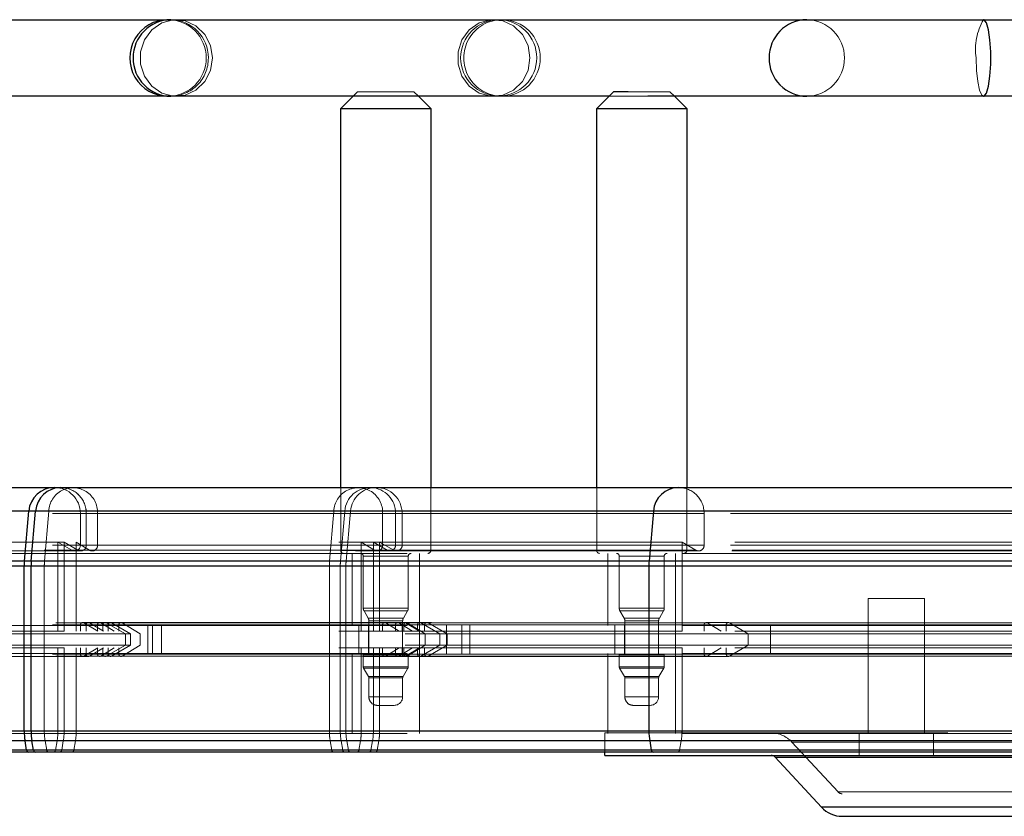
# Paper-space layout 'Sheet2' of a CAD drawing. Units: inches. Extents: x 0.1 to 16.8, y 0.1 to 10.9.
# Drawn here: x 4.9 to 5.2, y 4.1 to 4.3 of the extents above; entities that cross this region are included whole.
import ezdxf

# ---------------------------------------------------------------- set-up
doc = ezdxf.new("R2010")
doc.units = ezdxf.units.IN
doc.header["$MEASUREMENT"] = 0
doc.linetypes.add('HIDDEN', pattern=[0.07500000000000001, 0.05, -0.025])

psp = doc.layouts.new('Sheet2')

# ---------------------------------------------------------------- linework, layer by layer
at = {"color": 7, "linetype": 'Continuous', "lineweight": 25}
for p, q in [((4.800832461735993, 4.337598561771488), (4.93717218190096, 4.337598561771489)), ((4.937172181900962, 4.337598561771489), (4.93798430526262, 4.337598561771489)), ((4.93798430526262, 4.337598561771489), (5.123362518572481, 4.33759856177149)), ((5.123362518572478, 4.33759856177149), (5.174924810714638, 4.33759856177149)), ((5.174924810714638, 4.33759856177149), (5.357190036662687, 4.33759856177149)), ((4.93717218190096, 4.315288850485399), (4.800832461735993, 4.315288850485399)), ((4.93798430526262, 4.315288850485399), (4.937172181900962, 4.315288850485399)), ((5.065766371999679, 4.315288850485399), (4.93798430526262, 4.315288850485399)), ((4.987536943641261, 4.311679926600885), (4.991145867525775, 4.315288850485398)), ((5.010174738916852, 4.315288850485398), (5.013783662801367, 4.311679926600885)), ((5.062157448115165, 4.311679926600886), (5.067078707957685, 4.316601186443405)), ((5.067230223510232, 4.316601186443405), (5.067078707957685, 4.316601186443405)), ((5.071334203405454, 4.316601186443406), (5.067230223510232, 4.316601186443405)), ((5.123362518572481, 4.3152888504854), (5.077101133563942, 4.3152888504854)), ((5.084795243390757, 4.315288850485398), (5.08840416727527, 4.311679926600886)), ((5.174924810714638, 4.3152888504854), (5.123362518572478, 4.3152888504854)), ((5.357190036662687, 4.315288850485399), (5.174924810714638, 4.3152888504854)), ((4.987536943641261, 4.201279664133693), (4.987536943641261, 4.311679926600885)), ((4.987536943641261, 4.311679926600885), (5.013783662801367, 4.311679926600885)), ((5.013783662801367, 4.311679926600885), (5.013783662801367, 4.201279664133693)), ((5.062157448115165, 4.201279664133694), (5.062157448115165, 4.311679926600886)), ((5.062157448115165, 4.311679926600886), (5.08840416727527, 4.311679926600886)), ((5.08840416727527, 4.311679926600886), (5.08840416727527, 4.201279664133694)), ((4.774474584437173, 4.201279664133693), (4.904089592677665, 4.201279664133693)), ((4.904089592677665, 4.201279664133693), (4.90592596117455, 4.201279664133693)), ((4.90592596117455, 4.201279664133693), (5.086051301132562, 4.201279664133694)), ((5.086051301132562, 4.201279664133694), (5.202643648289837, 4.201279664133694)), ((4.896572375467655, 4.1943914036623), (4.7701290718893, 4.1943914036623)), ((4.895293747892696, 4.179776623604759), (4.896572375467655, 4.194391403662301)), ((4.898547607835456, 4.194391403662301), (4.896572375467655, 4.194391403662301)), ((4.89729260006149, 4.179776623604759), (4.898547607835456, 4.194391403662301)), ((5.078672947793469, 4.194391403662301), (4.898547607835456, 4.194391403662301)), ((5.078672947793469, 4.194391403662301), (5.077417940019502, 4.179776623604759)), ((5.204081861273354, 4.194391403662301), (5.078672947793469, 4.194391403662301)), ((4.895293747892696, 4.179776623604758), (4.7701290718893, 4.179776623604758)), ((4.89729260006149, 4.179776623604759), (4.895293747892696, 4.179776623604759)), ((5.077417940019502, 4.179776623604759), (4.89729260006149, 4.179776623604759)), ((5.20432649153054, 4.179776623604759), (5.077417940019502, 4.179776623604759)), ((4.89523132496113, 4.178346903415329), (4.7701290718893, 4.178346903415329)), ((4.89523132496113, 4.130266750001588), (4.89523132496113, 4.178346903415329)), ((4.897231330254765, 4.178346903415329), (4.89523132496113, 4.178346903415329)), ((4.897231330254766, 4.130266750001588), (4.897231330254765, 4.178346903415329)), ((5.077356670212778, 4.17834690341533), (4.897231330254766, 4.178346903415329)), ((5.077356670212778, 4.17834690341533), (5.077356670212778, 4.130266750001588)), ((5.204338434443473, 4.17834690341533), (5.077356670212778, 4.17834690341533)), ((4.89523132496113, 4.130266750001587), (4.7701290718893, 4.130266750001587)), ((4.897231330254766, 4.130266750001588), (4.89523132496113, 4.130266750001588)), ((5.077356670212778, 4.130266750001588), (4.897231330254766, 4.130266750001588)), ((5.204338434443473, 4.130266750001588), (5.077356670212778, 4.130266750001588)), ((4.895480541611192, 4.127418190656657), (4.7701290718893, 4.127418190656657)), ((4.895955925931054, 4.124722152206091), (4.895480541611192, 4.127418190656657)), ((4.897475943181434, 4.127418190656657), (4.895480541611192, 4.127418190656657)), ((4.897942545833163, 4.124722152206091), (4.897475943181434, 4.127418190656657)), ((5.077601283139446, 4.127418190656658), (4.897475943181434, 4.127418190656657)), ((5.077601283139446, 4.127418190656658), (5.078067885791175, 4.124722152206091)), ((5.204290753684515, 4.127418190656658), (5.077601283139446, 4.127418190656658)), ((4.895955925931055, 4.124722152206091), (4.7701290718893, 4.12472215220609)), ((4.896602125244054, 4.124179926600885), (4.7701290718893, 4.124179926600885)), ((4.897942545833163, 4.124722152206091), (4.895955925931054, 4.124722152206091)), ((4.898576808050895, 4.124179926600885), (4.896602125244055, 4.124179926600885)), ((5.078067885791175, 4.124722152206091), (4.897942545833163, 4.124722152206091)), ((5.078702148008906, 4.124179926600886), (4.898576808050895, 4.124179926600885)), ((5.064509809064036, 4.123178881440514), (5.064509809064036, 4.124179926600886)), ((5.064509809064036, 4.123178881440514), (5.36306623951023, 4.123178881440514)), ((5.204199801955719, 4.124722152206091), (5.078067885791175, 4.124722152206091)), ((5.204076169470992, 4.124179926600886), (5.078702148008907, 4.124179926600886)), ((5.127691859463648, 4.108091873308147), (5.114209356989363, 4.122652975980373)), ((5.114209356989363, 4.122652975980373), (5.116048851421331, 4.122652975980373)), ((5.116048851421331, 4.122652975980373), (5.313366691584903, 4.122652975980373)), ((5.299884189110618, 4.108091873308147), (5.127691859463648, 4.108091873308147)), ((5.133710237695425, 4.105462346007443), (5.135189496723056, 4.105462346007443)), ((5.135189496723056, 4.105462346007443), (5.293865810878843, 4.105462346007443))]:
    psp.add_line(p, q, dxfattribs=at)
at = {"color": 7, "linetype": 'HIDDEN', "lineweight": 18}
for p, q in [((4.991145867525775, 4.315288850485398), (4.992458203483781, 4.316601186443405)), ((5.008862402958846, 4.316601186443405), (4.992458203483781, 4.316601186443405)), ((5.008862402958846, 4.316601186443405), (5.010174738916852, 4.315288850485398)), ((5.077101133563942, 4.3152888504854), (5.065766371999679, 4.315288850485399)), ((5.083482907432749, 4.316601186443405), (5.071334203405454, 4.316601186443406)), ((5.083482907432749, 4.316601186443405), (5.084795243390757, 4.315288850485398)), ((4.987536943641261, 4.18290696072162), (4.987536943641261, 4.201279664133693)), ((5.013783662801367, 4.201279664133693), (5.013783662801367, 4.18290696072162)), ((5.062157448115165, 4.18290696072162), (5.062157448115165, 4.201279664133694)), ((5.08840416727527, 4.201279664133694), (5.08840416727527, 4.18290696072162)), ((4.758305673859275, 4.194391403662301), (5.8691170647467, 4.1943914036623)), ((4.896572375467655, 4.194391403662301), (4.902379693873057, 4.194391403662301)), ((4.988708437180714, 4.194391403662301), (4.896572375467655, 4.1943914036623)), ((4.902379693873057, 4.194391403662301), (4.901170510130263, 4.179776623604759)), ((4.902379693873057, 4.194391403662301), (4.985485710109365, 4.194391403662301)), ((4.98427652636657, 4.179776623604759), (4.985485710109365, 4.194391403662301)), ((4.985485710109365, 4.194391403662301), (4.990368915031873, 4.194391403662301)), ((4.987453429406747, 4.179776623604759), (4.988708437180714, 4.194391403662301)), ((4.99036957807407, 4.194391403662301), (4.98909095049911, 4.179776623604759)), ((4.761187593566263, 4.193733732375162), (5.85497575564372, 4.193733732375162)), ((5.003493327969993, 4.193733732375163), (4.775604136133148, 4.193733732375162)), ((4.911635524436195, 4.184435915458446), (4.911635524436195, 4.193733732375163)), ((4.916624744742245, 4.193733732375163), (4.911636201781204, 4.193733732375163)), ((4.913332498624736, 4.184435915458446), (4.913332498624735, 4.193733732375163)), ((5.093457838582747, 4.193733732375164), (4.913332498624736, 4.193733732375163)), ((4.916624744742245, 4.193733732375163), (4.916624744742245, 4.184435915458446)), ((4.916624744742245, 4.193733732375163), (4.999730760978553, 4.193733732375163)), ((4.999730760978553, 4.193733732375163), (4.999730760978553, 4.184435915458446)), ((4.999730760978553, 4.193733732375163), (5.005431952934028, 4.193733732375163)), ((5.003493327969993, 4.193733732375163), (5.003493327969993, 4.184435915458446)), ((5.005432727042609, 4.193733732375163), (5.005432727042609, 4.184435915458446)), ((5.093457838582747, 4.184435915458446), (5.093457838582747, 4.193733732375164)), ((5.201199941566367, 4.193733732375164), (5.093457838582747, 4.193733732375164)), ((4.905073844646169, 4.185383012356722), (4.76916366878516, 4.185383012356722)), ((4.906892031276747, 4.185383012356723), (4.905073844646169, 4.185383012356723)), ((4.909174894514936, 4.18301527011103), (4.905073844646169, 4.185383012356723)), ((4.905073844646169, 4.159448955472276), (4.905073844646169, 4.185383012356723)), ((4.906892031276747, 4.159448955472276), (4.906892031276747, 4.185383012356723)), ((4.906892031276747, 4.185383012356723), (4.91091732336924, 4.18301527011103)), ((5.08701737123476, 4.185383012356723), (4.906892031276747, 4.185383012356723)), ((4.914297754650612, 4.18301527011103), (4.910419437831222, 4.185383012356723)), ((4.910419437831222, 4.185383012356723), (4.910419437831222, 4.159448955472276)), ((4.993525454067529, 4.185383012356723), (4.993525454067529, 4.159448955472276)), ((4.997403770886919, 4.18301527011103), (4.993525454067529, 4.185383012356723)), ((5.001078152714498, 4.18301527011103), (4.997052860622005, 4.185383012356723)), ((4.997052860622005, 4.185383012356723), (4.997052860622005, 4.159448955472276)), ((4.998871047252583, 4.185383012356723), (5.00297209712135, 4.18301527011103)), ((4.998871047252583, 4.185383012356723), (4.998871047252583, 4.159448955472276)), ((5.08701737123476, 4.159448955472277), (5.08701737123476, 4.185383012356723)), ((5.08701737123476, 4.185383012356723), (5.091042663327252, 4.183015270111031)), ((5.202455338717209, 4.185383012356723), (5.08701737123476, 4.185383012356723)), ((4.760716819634697, 4.18301527011103), (5.857285799073364, 4.18301527011103)), ((4.761187593566254, 4.184435915458445), (5.854975755643717, 4.184435915458445)), ((5.001078152714498, 4.18301527011103), (4.773188960877652, 4.18301527011103)), ((4.909995104488689, 4.182795495510939), (4.773994019296151, 4.182795495510938)), ((5.003493327969993, 4.184435915458446), (4.775604136133148, 4.184435915458445)), ((4.914297754650612, 4.18301527011103), (4.909175590003114, 4.18301527011103)), ((4.911722381787738, 4.182795495510939), (4.909995104488689, 4.182795495510939)), ((5.091042663327252, 4.183015270111031), (4.91091732336924, 4.18301527011103)), ((4.916624744742245, 4.184435915458446), (4.911636201781204, 4.184435915458446)), ((5.091847721745751, 4.182795495510939), (4.911722381787738, 4.182795495510939)), ((5.093457838582747, 4.184435915458446), (4.913332498624736, 4.184435915458446)), ((4.914297754650612, 4.18301527011103), (4.997403770886919, 4.18301527011103)), ((4.916624744742245, 4.184435915458446), (4.999730760978553, 4.184435915458446)), ((4.987540481567428, 4.18290696072162), (5.01367900154904, 4.18290696072162)), ((4.997403770886919, 4.18301527011103), (5.002971341155938, 4.18301527011103)), ((4.999730760978553, 4.184435915458446), (5.005431952934028, 4.184435915458446)), ((5.088392087465816, 4.18290696072162), (5.062232067174333, 4.18290696072162)), ((5.201670715497933, 4.183015270111031), (5.091042663327252, 4.183015270111031)), ((5.201513790854079, 4.182795495510939), (5.09184772174575, 4.182795495510939)), ((5.201199941566367, 4.184435915458446), (5.093457838582747, 4.184435915458446)), ((4.666848800991512, 4.182086750747866), (4.905073844646169, 4.182086750747867)), ((4.758061043602082, 4.179776623604758), (5.870317442423567, 4.179776623604759)), ((4.895293747892696, 4.179776623604759), (4.901170510130263, 4.179776623604759)), ((4.987453429406747, 4.179776623604759), (4.895293747892696, 4.179776623604758)), ((4.901170510130263, 4.179776623604759), (4.98427652636657, 4.179776623604759)), ((4.905073844646169, 4.182086750747867), (4.906892031276747, 4.182086750747867)), ((4.905073844646169, 4.161089375419782), (4.905073844646169, 4.182086750747867)), ((4.906892031276747, 4.161089375419782), (4.906892031276747, 4.182086750747867)), ((4.906892031276747, 4.182086750747867), (5.087017371234759, 4.182086750747867)), ((4.910419437831222, 4.161089375419782), (4.910419437831222, 4.182086750747867)), ((4.984276526366571, 4.179776623604759), (4.989090296884727, 4.179776623604759)), ((4.990817783536275, 4.161089375419782), (4.990817783536275, 4.182086750747867)), ((4.993525454067529, 4.161089375419782), (4.993525454067529, 4.182086750747867)), ((4.994098623431288, 4.166122100472982), (4.994098623431288, 4.181266540774113)), ((5.007221323415851, 4.181266540774113), (4.994099283026777, 4.181266540774113)), ((4.997052860622005, 4.161089375419782), (4.997052860622005, 4.182086750747867)), ((4.998871047252583, 4.182086750747867), (4.998871047252583, 4.161089375419782)), ((5.00722198301134, 4.181266540774113), (5.00722198301134, 4.166122100472982)), ((5.010502822906354, 4.182086750747867), (5.010502822906354, 4.129593312427657)), ((5.065438288010178, 4.161089375419783), (5.065438288010178, 4.182086750747867)), ((5.068719127905191, 4.166122100472984), (5.068719127905191, 4.181266540774114)), ((5.06884034034723, 4.181266540774114), (5.081721275043205, 4.181266540774114)), ((5.081842487485243, 4.181266540774114), (5.081842487485243, 4.166122100472984)), ((5.085123327380257, 4.182086750747867), (5.085123327380257, 4.129593312427657)), ((5.087017371234759, 4.161089375419783), (5.087017371234759, 4.182086750747867)), ((5.087017371234759, 4.182086750747867), (5.202455338717209, 4.182086750747867)), ((4.758049100689157, 4.178346903415328), (5.870376045174704, 4.178346903415329)), ((4.89523132496113, 4.178346903415329), (4.901111477464688, 4.178346903415329)), ((4.987392159600023, 4.178346903415329), (4.89523132496113, 4.178346903415329)), ((4.901111477464688, 4.178346903415329), (4.901111477464688, 4.130266750001588)), ((4.901111477464688, 4.178346903415329), (4.984217493700997, 4.178346903415329)), ((4.984217493700997, 4.130266750001588), (4.984217493700997, 4.178346903415329)), ((4.984217493700996, 4.178346903415329), (4.989027874413429, 4.178346903415329)), ((4.987392159600023, 4.130266750001588), (4.987392159600023, 4.178346903415329)), ((4.989028527567545, 4.178346903415329), (4.989028527567545, 4.130266750001588)), ((5.141319241468943, 4.168963391167813), (5.157723440944009, 4.168963391167813)), ((5.141319241468943, 4.129593312427656), (5.141319241468943, 4.168963391167813)), ((5.157723440944009, 4.168963391167813), (5.157723440944009, 4.129593312427656)), ((5.007221323415851, 4.166122100472982), (4.994099283026777, 4.166122100472982)), ((4.995519268778703, 4.163221921351541), (4.994318398031379, 4.165301890499229)), ((4.994319035534607, 4.165301890499229), (5.00700157090802, 4.165301890499229)), ((5.007002208411248, 4.165301890499229), (5.005801337663924, 4.163221921351541)), ((5.06884034034723, 4.166122100472984), (5.081721275043205, 4.166122100472984)), ((5.070139773252606, 4.163221921351542), (5.068938902505282, 4.165301890499231)), ((5.081505560290108, 4.165301890499231), (5.069056055100326, 4.165301890499231)), ((5.081622712885152, 4.165301890499231), (5.080421842137828, 4.163221921351542)), ((5.005800820875049, 4.163221921351541), (4.99551978556758, 4.163221921351541)), ((4.995739043378794, 4.152887275682249), (4.995739043378794, 4.162401711377788)), ((5.005581068367217, 4.162401711377788), (4.99573953807541, 4.162401711377788)), ((5.005581563063833, 4.162401711377788), (5.005581563063833, 4.152887275682249)), ((5.080326872959305, 4.163221921351542), (5.07023474243113, 4.163221921351542)), ((5.070359547852697, 4.15288727568225), (5.070359547852697, 4.162401711377789)), ((5.080111158206208, 4.162401711377789), (5.070450457184227, 4.162401711377789)), ((5.080202067537737, 4.162401711377789), (5.080202067537737, 4.15288727568225)), ((4.666848800991512, 4.161089375419781), (4.905073844646169, 4.161089375419782)), ((4.761187593566263, 4.161253417414532), (5.85497575564372, 4.161253417414533)), ((4.762442990717106, 4.161253417414532), (5.848815639831326, 4.161253417414533)), ((4.762631300289723, 4.161821675553499), (5.094423908684946, 4.161821675553499)), ((4.905073844646169, 4.159448955472276), (4.76916366878516, 4.159448955472276)), ((5.003493327969993, 4.161253417414533), (4.775604136133148, 4.161253417414533)), ((4.776248182867946, 4.161909585393536), (4.912291692415199, 4.161909585393536)), ((5.004459398072192, 4.1618216755535), (4.776570206235347, 4.161821675553499)), ((5.009933795317981, 4.161253417414533), (4.782044603481135, 4.161253417414533)), ((5.01089986542018, 4.1618216755535), (4.783010673583334, 4.161821675553499)), ((4.905073844646169, 4.161089375419782), (4.906892031276747, 4.161089375419782)), ((4.906892031276747, 4.159448955472276), (4.905073844646169, 4.159448955472276)), ((4.906892031276747, 4.161089375419782), (5.087017371234759, 4.161089375419783)), ((5.08701737123476, 4.159448955472277), (4.906892031276747, 4.159448955472276)), ((4.911635524436195, 4.159448955472276), (4.911635524436195, 4.161253417414533)), ((4.916624744742245, 4.161253417414533), (4.911636201781204, 4.161253417414533)), ((4.912291692415199, 4.161909585393537), (4.913976545359534, 4.161909585393537)), ((4.916729448137519, 4.159448955472276), (4.912619776404701, 4.1618216755535)), ((4.917555540778899, 4.1618216755535), (4.912620446492441, 4.1618216755535)), ((4.913332498624735, 4.161253417414533), (4.913332498624735, 4.159448955472276)), ((5.093457838582747, 4.161253417414533), (4.913332498624736, 4.161253417414533)), ((4.913976545359534, 4.161909585393537), (5.094101885317547, 4.161909585393537)), ((4.918332323413714, 4.159448955472276), (4.914298568726934, 4.1618216755535)), ((5.094423908684946, 4.1618216755535), (4.914298568726934, 4.1618216755535)), ((4.916624744742245, 4.159448955472276), (4.916624744742245, 4.161253417414533)), ((4.916624744742245, 4.161253417414533), (4.999730760978553, 4.161253417414533)), ((4.917555540778899, 4.1618216755535), (4.921442011198327, 4.159448955472276)), ((4.917555540778899, 4.1618216755535), (5.000661557015207, 4.1618216755535)), ((4.918197204226222, 4.159448955472276), (4.918197204226222, 4.161253417414533)), ((4.922830051653268, 4.161253417414533), (4.918197833189444, 4.161253417414533)), ((4.924758884016248, 4.158601546099359), (4.919181456194726, 4.1618216755535)), ((4.923760847689922, 4.1618216755535), (4.919182077900681, 4.1618216755535)), ((4.919772965972723, 4.161253417414533), (4.919772965972722, 4.159448955472276)), ((5.099898305930735, 4.161253417414533), (4.919772965972723, 4.161253417414533)), ((4.926213433320711, 4.158601546099359), (4.920739036074922, 4.1618216755535)), ((5.094423908684946, 4.1618216755535), (4.920739036074921, 4.1618216755535)), ((4.922830051653268, 4.159448955472276), (4.922830051653268, 4.161253417414533)), ((4.922830051653268, 4.161253417414533), (5.005936067889575, 4.161253417414533)), ((4.923760847689922, 4.1618216755535), (4.92903535856429, 4.158601546099359)), ((4.923760847689922, 4.1618216755535), (5.00686686392623, 4.1618216755535)), ((4.931320563806275, 4.15288727568225), (4.931320563806275, 4.161089375419782)), ((4.932653900668698, 4.161089375419782), (4.932653900668698, 4.15288727568225)), ((4.935240665475312, 4.161089375419782), (4.935240665475312, 4.15288727568225)), ((4.992816259189305, 4.161089375419782), (4.992816259189305, 4.152887275682249)), ((4.995623412557348, 4.152887275682249), (4.995623412557348, 4.161089375419782)), ((4.999730760978553, 4.159448955472276), (4.999730760978553, 4.161253417414533)), ((4.999730760978553, 4.161253417414533), (5.005431952934028, 4.161253417414533)), ((5.000661557015207, 4.1618216755535), (5.004548027434635, 4.159448955472276)), ((5.000661557015207, 4.1618216755535), (5.006416197645265, 4.1618216755535)), ((5.003493327969993, 4.159448955472276), (5.003493327969993, 4.161253417414533)), ((5.004459398072192, 4.1618216755535), (5.008493152758971, 4.159448955472276)), ((5.005432727042609, 4.161253417414533), (5.005432727042609, 4.159448955472276)), ((5.005936067889575, 4.159448955472276), (5.005936067889575, 4.161253417414533)), ((5.005936067889575, 4.161253417414533), (5.011993584342268, 4.161253417414533)), ((5.006416979011115, 4.1618216755535), (5.010526650743933, 4.159448955472276)), ((5.00686686392623, 4.1618216755535), (5.012141374800599, 4.158601546099359)), ((5.00686686392623, 4.1618216755535), (5.012977829053505, 4.1618216755535)), ((5.009933795317981, 4.159448955472276), (5.009933795317981, 4.161253417414533)), ((5.01089986542018, 4.1618216755535), (5.016374262665968, 4.158601546099359)), ((5.011994406832636, 4.161253417414533), (5.011994406832636, 4.159448955472276)), ((5.012978658801141, 4.1618216755535), (5.018556086622661, 4.158601546099359)), ((5.018346681711621, 4.161089375419782), (5.018346681711621, 4.152887275682249)), ((5.022814730013956, 4.161089375419782), (5.022814730013956, 4.152887275682249)), ((5.025117766412688, 4.161089375419782), (5.025117766412688, 4.152887275682249)), ((5.067436763663208, 4.161089375419783), (5.067436763663208, 4.15288727568225)), ((5.070243917031251, 4.15288727568225), (5.070243917031251, 4.161089375419783)), ((5.087017371234759, 4.161089375419783), (5.202455338717209, 4.161089375419784)), ((5.202455338717209, 4.159448955472277), (5.08701737123476, 4.159448955472277)), ((5.093457838582747, 4.161253417414533), (5.093457838582747, 4.159448955472277)), ((5.201199941566367, 4.161253417414533), (5.093457838582747, 4.161253417414533)), ((5.094101885317547, 4.161909585393537), (5.100542352665535, 4.161909585393537)), ((5.098457663371727, 4.159448955472277), (5.094423908684946, 4.1618216755535)), ((5.201011631993741, 4.1618216755535), (5.094423908684946, 4.1618216755535)), ((5.099898305930735, 4.161253417414533), (5.099898305930735, 4.159448955472277)), ((5.199944544415525, 4.161253417414533), (5.099898305930735, 4.161253417414533)), ((5.106338773278723, 4.158601546099359), (5.100864376032933, 4.1618216755535)), ((5.11277924062671, 4.161089375419783), (5.11277924062671, 4.15288727568225)), ((4.924758884016248, 4.158601546099359), (4.788485070829124, 4.158601546099358)), ((4.926213433320711, 4.158601546099359), (4.924758884016248, 4.158601546099359)), ((4.924758884016248, 4.155375105002673), (4.924758884016248, 4.158601546099359)), ((4.926213433320711, 4.158601546099359), (4.926213433320711, 4.155375105002673)), ((5.106338773278723, 4.158601546099359), (4.926213433320711, 4.158601546099359)), ((4.92903535856429, 4.155375105002673), (4.92903535856429, 4.158601546099359)), ((5.012141374800599, 4.158601546099359), (5.012141374800599, 4.155375105002673)), ((5.016374262665968, 4.158601546099359), (5.016374262665968, 4.155375105002673)), ((5.018556086622661, 4.158601546099359), (5.018556086622661, 4.155375105002673)), ((5.106338773278723, 4.155375105002674), (5.106338773278723, 4.158601546099359)), ((5.198689147264682, 4.15860154609936), (5.106338773278723, 4.15860154609936)), ((4.905073844646169, 4.154527695629755), (4.76916366878516, 4.154527695629755)), ((4.924758884016248, 4.155375105002673), (4.788485070829124, 4.155375105002673)), ((4.906892031276747, 4.154527695629755), (4.905073844646169, 4.154527695629755)), ((4.905073844646169, 4.130266750001588), (4.905073844646169, 4.154527695629755)), ((4.906892031276747, 4.130266750001588), (4.906892031276747, 4.154527695629755)), ((5.08701737123476, 4.154527695629757), (4.906892031276747, 4.154527695629755)), ((4.910419437831222, 4.154527695629755), (4.910419437831222, 4.130266750001588)), ((4.911635524436195, 4.1527232336875), (4.911635524436195, 4.154527695629755)), ((4.912619776404701, 4.152154975548532), (4.916729448137519, 4.154527695629755)), ((4.913332498624735, 4.154527695629755), (4.913332498624736, 4.1527232336875)), ((4.914298568726934, 4.152154975548532), (4.918332323413714, 4.154527695629755)), ((4.916624744742245, 4.1527232336875), (4.916624744742245, 4.154527695629755)), ((4.921442011198327, 4.154527695629755), (4.917555540778899, 4.152154975548532)), ((4.918197204226222, 4.1527232336875), (4.918197204226222, 4.154527695629755)), ((4.919181456194726, 4.152154975548532), (4.924758884016248, 4.155375105002674)), ((4.919772965972723, 4.154527695629755), (4.919772965972723, 4.1527232336875)), ((4.920739036074922, 4.152154975548532), (4.926213433320711, 4.155375105002673)), ((4.922830051653268, 4.1527232336875), (4.922830051653268, 4.154527695629755)), ((4.92903535856429, 4.155375105002673), (4.923760847689922, 4.152154975548532)), ((4.926213433320711, 4.155375105002673), (4.924758884016248, 4.155375105002673)), ((5.106338773278723, 4.155375105002674), (4.926213433320711, 4.155375105002674)), ((4.993525454067529, 4.154527695629755), (4.993525454067529, 4.130266750001588)), ((4.997052860622005, 4.154527695629755), (4.997052860622005, 4.130266750001588)), ((4.998871047252583, 4.154527695629755), (4.998871047252583, 4.130266750001588)), ((4.999730760978553, 4.1527232336875), (4.999730760978553, 4.154527695629755)), ((5.004548027434635, 4.154527695629755), (5.000661557015207, 4.152154975548532)), ((5.003493327969993, 4.1527232336875), (5.003493327969993, 4.154527695629755)), ((5.008493152758971, 4.154527695629755), (5.004459398072192, 4.152154975548532)), ((5.005432727042609, 4.154527695629755), (5.005432727042609, 4.1527232336875)), ((5.005936067889575, 4.1527232336875), (5.005936067889575, 4.154527695629755)), ((5.010526650743933, 4.154527695629755), (5.006416979011115, 4.152154975548532)), ((5.012141374800599, 4.155375105002673), (5.00686686392623, 4.152154975548532)), ((5.009933795317981, 4.1527232336875), (5.009933795317981, 4.154527695629755)), ((5.016374262665968, 4.155375105002673), (5.01089986542018, 4.152154975548532)), ((5.011994406832636, 4.154527695629755), (5.011994406832636, 4.1527232336875)), ((5.018556086622661, 4.155375105002673), (5.012978658801141, 4.152154975548532)), ((5.08701737123476, 4.130266750001588), (5.08701737123476, 4.154527695629757)), ((5.202455338717209, 4.154527695629757), (5.08701737123476, 4.154527695629757)), ((5.093457838582747, 4.154527695629757), (5.093457838582747, 4.1527232336875)), ((5.094423908684946, 4.152154975548533), (5.098457663371725, 4.154527695629757)), ((5.099898305930735, 4.154527695629757), (5.099898305930735, 4.1527232336875)), ((5.100864376032933, 4.152154975548533), (5.106338773278723, 4.155375105002674)), ((5.198689147264682, 4.155375105002674), (5.106338773278723, 4.155375105002674)), ((4.666848800991512, 4.152887275682249), (4.905073844646169, 4.152887275682249)), ((4.761187593566254, 4.152723233687498), (5.85497575564372, 4.152723233687499)), ((4.762442990717096, 4.152723233687498), (5.848815639831326, 4.152723233687499)), ((4.762631300289732, 4.152154975548531), (5.094423908684946, 4.152154975548532)), ((5.003493327969993, 4.1527232336875), (4.775604136133148, 4.152723233687499)), ((4.912291692415199, 4.152067065708496), (4.776248182867946, 4.152067065708495)), ((5.004459398072192, 4.152154975548532), (4.776570206235347, 4.152154975548532)), ((5.009933795317981, 4.1527232336875), (4.782044603481135, 4.152723233687499)), ((5.01089986542018, 4.152154975548532), (4.783010673583334, 4.152154975548532)), ((4.905073844646169, 4.15288727568225), (4.906892031276747, 4.15288727568225)), ((4.905073844646169, 4.129593312427657), (4.905073844646169, 4.15288727568225)), ((4.906892031276747, 4.129593312427657), (4.906892031276747, 4.15288727568225)), ((4.906892031276747, 4.15288727568225), (5.087017371234759, 4.15288727568225)), ((4.910419437831222, 4.129593312427657), (4.910419437831222, 4.15288727568225)), ((4.916624744742245, 4.1527232336875), (4.911636201781204, 4.1527232336875)), ((4.913976545359534, 4.152067065708496), (4.912291692415199, 4.152067065708496)), ((4.917555540778899, 4.152154975548532), (4.912620446492441, 4.152154975548532)), ((5.093457838582747, 4.1527232336875), (4.913332498624736, 4.1527232336875)), ((5.094101885317547, 4.152067065708497), (4.913976545359534, 4.152067065708496)), ((5.094423908684946, 4.152154975548533), (4.914298568726934, 4.152154975548532)), ((4.916624744742245, 4.1527232336875), (4.999730760978553, 4.1527232336875)), ((4.917555540778899, 4.152154975548532), (5.000661557015207, 4.152154975548532)), ((4.922830051653268, 4.1527232336875), (4.918197833189444, 4.1527232336875)), ((4.923760847689922, 4.152154975548532), (4.919182077900681, 4.152154975548532)), ((5.099898305930735, 4.1527232336875), (4.919772965972723, 4.1527232336875)), ((5.094423908684946, 4.152154975548533), (4.920739036074922, 4.152154975548532)), ((4.922830051653268, 4.1527232336875), (5.005936067889575, 4.1527232336875)), ((4.923760847689922, 4.152154975548532), (5.00686686392623, 4.152154975548532)), ((4.990817783536275, 4.129593312427657), (4.990817783536275, 4.152887275682249)), ((4.993525454067529, 4.129593312427657), (4.993525454067529, 4.152887275682249)), ((4.995955175053398, 4.152559191692748), (4.994098623431288, 4.152559191692748)), ((4.994098623431288, 4.149058577197644), (4.994098623431288, 4.152559191692748)), ((5.00722198301134, 4.152559191692748), (4.995955175053398, 4.152559191692748)), ((4.997052860622005, 4.129593312427657), (4.997052860622005, 4.152887275682249)), ((4.998871047252583, 4.152887275682249), (4.998871047252583, 4.129593312427657)), ((4.999730760978553, 4.1527232336875), (5.005431952934028, 4.1527232336875)), ((5.000661557015207, 4.152154975548532), (5.006416197645265, 4.152154975548532)), ((5.005936067889575, 4.1527232336875), (5.011993584342268, 4.1527232336875)), ((5.00686686392623, 4.152154975548532), (5.012977829053505, 4.152154975548532)), ((5.00722198301134, 4.152559191692748), (5.00722198301134, 4.149058577197644)), ((5.065438288010178, 4.129593312427657), (5.065438288010178, 4.15288727568225)), ((5.081842487485243, 4.152559191692749), (5.068719127905191, 4.152559191692749)), ((5.068719127905191, 4.149058577197645), (5.068719127905191, 4.152559191692749)), ((5.081842487485243, 4.152559191692749), (5.081842487485243, 4.149058577197645)), ((5.087017371234759, 4.129593312427657), (5.087017371234759, 4.15288727568225)), ((5.087017371234759, 4.15288727568225), (5.202455338717209, 4.15288727568225)), ((5.201199941566367, 4.1527232336875), (5.093457838582747, 4.1527232336875)), ((5.100542352665535, 4.152067065708497), (5.094101885317547, 4.152067065708497)), ((5.20101163199374, 4.152154975548533), (5.094423908684946, 4.152154975548533)), ((5.199944544415525, 4.1527232336875), (5.099898305930735, 4.1527232336875)), ((4.994099283026777, 4.149058577197644), (5.007221323415851, 4.149058577197644)), ((4.995629156078748, 4.146187842289507), (4.994208510731333, 4.148648472210767)), ((4.994209159280691, 4.148648472210767), (5.007111447161936, 4.148648472210767)), ((5.007112095711294, 4.148648472210767), (5.005691450363879, 4.146187842289507)), ((5.070249660552651, 4.146187842289509), (5.068829015205236, 4.148648472210768)), ((5.081721275043205, 4.149058577197645), (5.06884034034723, 4.149058577197645)), ((5.081613417666657, 4.148648472210768), (5.068948197723778, 4.148648472210768)), ((5.081732600185197, 4.148648472210768), (5.080311954837782, 4.146187842289509)), ((4.995629661821495, 4.146187842289507), (5.005690944621133, 4.146187842289507)), ((4.995739043378794, 4.140256042086449), (4.995739043378794, 4.145777737302631)), ((4.99573953807541, 4.145777737302631), (5.005581068367217, 4.145777737302631)), ((5.005581563063833, 4.145777737302631), (5.005581563063833, 4.140256042086449)), ((5.080219015582756, 4.146187842289509), (5.070342599807678, 4.146187842289509)), ((5.070359547852697, 4.14025604208645), (5.070359547852697, 4.145777737302632)), ((5.080111158206208, 4.145777737302632), (5.070450457184227, 4.145777737302632)), ((5.080202067537737, 4.145777737302632), (5.080202067537737, 4.14025604208645)), ((4.99573953807541, 4.140256042086449), (5.005581068367217, 4.140256042086449)), ((5.080111158206208, 4.14025604208645), (5.070450457184227, 4.14025604208645)), ((4.998199673300054, 4.13779541216519), (5.00237538656164, 4.13779541216519)), ((5.00237538656164, 4.13779541216519), (5.003120933142574, 4.13779541216519)), ((5.072820177773957, 4.137795412165191), (5.077741437616477, 4.137795412165191)), ((4.666848800991512, 4.129593312427655), (4.905073844646169, 4.129593312427657)), ((4.758049100689148, 4.130266750001587), (5.870376045174707, 4.130266750001587)), ((4.759932196415421, 4.130266750001587), (5.861135871456111, 4.130266750001587)), ((4.997052860622005, 4.130266750001588), (4.76916366878516, 4.130266750001587)), ((4.89523132496113, 4.130266750001588), (4.901111477464688, 4.130266750001588)), ((4.987392159600023, 4.130266750001588), (4.89523132496113, 4.130266750001587)), ((4.901111477464688, 4.130266750001588), (4.984217493700997, 4.130266750001588)), ((4.905073844646169, 4.129593312427657), (4.906892031276747, 4.129593312427657)), ((4.910419437831222, 4.130266750001588), (4.905074570372964, 4.130266750001588)), ((5.08701737123476, 4.130266750001588), (4.906892031276747, 4.130266750001588)), ((4.906892031276747, 4.129593312427657), (5.087017371234759, 4.129593312427657)), ((4.910419437831222, 4.130266750001588), (4.993525454067529, 4.130266750001588)), ((4.984217493700997, 4.130266750001588), (4.989027874413429, 4.130266750001588)), ((4.993525454067529, 4.130266750001588), (4.998870321525789, 4.130266750001588)), ((5.064509809064036, 4.12974056123054), (5.36306623951023, 4.12974056123054)), ((5.064509809064036, 4.124179926600886), (5.064509809064036, 4.12974056123054)), ((5.202455338717209, 4.130266750001588), (5.08701737123476, 4.130266750001588)), ((5.087017371234759, 4.129593312427657), (5.202455338717209, 4.129593312427657)), ((5.138694569552931, 4.123178881440514), (5.138694569552931, 4.12974056123054)), ((5.160348112860018, 4.12974056123054), (5.160348112860018, 4.123178881440514)), ((4.758096781448116, 4.127418190656655), (5.870142080172466, 4.127418190656657)), ((4.759884515656453, 4.127418190656656), (5.861369836458353, 4.127418190656657)), ((4.996808247695337, 4.127418190656657), (4.768919055858492, 4.127418190656657)), ((4.895480541611192, 4.127418190656657), (4.901347158852756, 4.127418190656657)), ((4.987636772526693, 4.127418190656657), (4.895480541611192, 4.127418190656657)), ((4.901347158852756, 4.127418190656657), (4.901796724467025, 4.124722152206091)), ((4.901347158852757, 4.127418190656657), (4.984453175089064, 4.127418190656657)), ((4.904349243676244, 4.124722152206091), (4.904824627996107, 4.127418190656657)), ((4.910183756443154, 4.127418190656657), (4.904825355560472, 4.127418190656657)), ((4.906180815698351, 4.124722152206091), (4.906647418350079, 4.127418190656657)), ((5.086772758308092, 4.127418190656658), (4.906647418350079, 4.127418190656657)), ((4.910183756443154, 4.127418190656657), (4.909734190828885, 4.124722152206091)), ((4.910183756443154, 4.127418190656657), (4.993289772679462, 4.127418190656657)), ((4.984902740703332, 4.124722152206091), (4.984453175089064, 4.127418190656657)), ((4.984453175089064, 4.127418190656657), (4.98927708922592, 4.127418190656657)), ((4.98810337517842, 4.124722152206091), (4.987636772526692, 4.127418190656657)), ((4.989277744217606, 4.127418190656657), (4.989753128537468, 4.124722152206091)), ((4.993289772679462, 4.127418190656657), (4.992840207065194, 4.124722152206091)), ((4.993289772679463, 4.127418190656657), (4.998621106713297, 4.127418190656657)), ((4.996808247695337, 4.127418190656657), (4.996341645043608, 4.124722152206091)), ((4.998621830602521, 4.127418190656657), (4.998146446282658, 4.124722152206091)), ((5.086306155656363, 4.124722152206091), (5.086772758308092, 4.127418190656658)), ((5.202503019476168, 4.127418190656658), (5.08677275830809, 4.127418190656658)), ((5.132506562049069, 4.11254993125761), (5.119024059574785, 4.127111033929838)), ((5.1190590156731, 4.127111033929838), (5.308514967862611, 4.127111033929838)), ((4.758187733176903, 4.12472215220609), (5.869695788588689, 4.124722152206091)), ((4.759793563927666, 4.124722152206091), (5.861816128042131, 4.12472215220609)), ((4.996341645043608, 4.124722152206091), (4.768452453206763, 4.12472215220609)), ((4.895955925931054, 4.124722152206091), (4.901796724467025, 4.124722152206091)), ((4.98810337517842, 4.124722152206091), (4.895955925931055, 4.124722152206091)), ((4.901796724467025, 4.124722152206091), (4.984902740703332, 4.124722152206091)), ((4.909734190828885, 4.124722152206091), (4.904349974745801, 4.124722152206091)), ((5.086306155656363, 4.124722152206091), (4.906180815698351, 4.124722152206091)), ((4.909734190828886, 4.124722152206091), (4.992840207065194, 4.124722152206091)), ((4.984902740703332, 4.124722152206091), (4.989752470040592, 4.124722152206091)), ((4.992840207065194, 4.124722152206091), (4.998145725898626, 4.124722152206091)), ((5.202593971204965, 4.124722152206091), (5.086306155656363, 4.124722152206091)), ((5.313366691584903, 4.122652975980373), (5.114209356989363, 4.122652975980373)), ((5.13260472535287, 4.11254993125761), (5.294971323221397, 4.11254993125761)), ((5.293865810878843, 4.11202402579747), (5.133710237695425, 4.11202402579747)), ((5.127691859463648, 4.108091873308147), (5.298293753929026, 4.108091873308147))]:
    psp.add_line(p, q, dxfattribs=at)
at = {"color": 7, "linetype": 'HIDDEN', "lineweight": 18, "flags": 128}
for points in [[(4.950108901939023, 4.326443706128444), (4.949537326843317, 4.322821730422093), (4.947884540586719, 4.319592251984268), (4.945329648205751, 4.31710523491423), (4.942149511933133, 4.315630186101562), (4.9386887488789, 4.315326949972857), (4.935322386419251, 4.316228386867857), (4.932415222161184, 4.318236812111749), (4.930282292461364, 4.321134581665433), (4.929154733348575, 4.324607677234237), (4.929154733348575, 4.328279735022652), (4.930282292461364, 4.331752830591456), (4.932415222161184, 4.33465060014514), (4.935322386419251, 4.336659025389032), (4.9386887488789, 4.33756046228403), (4.942149511933133, 4.337257226155327), (4.945329648205751, 4.335782177342659), (4.947884540586719, 4.33329516027262), (4.949537326843317, 4.330065681834795), (4.950108901939023, 4.326443706128444)], [(5.042702533464576, 4.326443706128444), (5.042130958368869, 4.322821730422092), (5.04047817211227, 4.319592251984267), (5.037923279731302, 4.31710523491423), (5.034743143458685, 4.315630186101561), (5.031282380404453, 4.315326949972857), (5.027916017944804, 4.316228386867856), (5.025008853686737, 4.318236812111749), (5.022875923986915, 4.321134581665432), (5.021748364874127, 4.324607677234237), (5.021748364874127, 4.328279735022652), (5.022875923986915, 4.331752830591456), (5.025008853686737, 4.33465060014514), (5.027916017944804, 4.336659025389031), (5.031282380404453, 4.33756046228403), (5.034743143458685, 4.337257226155327), (5.037923279731302, 4.335782177342659), (5.04047817211227, 4.33329516027262), (5.042130958368869, 4.330065681834795), (5.042702533464576, 4.326443706128444)], [(5.172790635558207, 4.326443706128445), (5.172906271054876, 4.322821730422094), (5.17324064664455, 4.319592251984269), (5.173757527543716, 4.31710523491423), (5.174400901686718, 4.315630186101562), (5.174924810714638, 4.3152888504854)]]:
    psp.add_lwpolyline(points, dxfattribs=at)
at = {"color": 7, "linetype": 'Continuous', "lineweight": 25, "flags": 128}
psp.add_lwpolyline([(5.174924810714638, 4.3152888504854), (5.175101049502179, 4.315326949972859), (5.175782099110386, 4.316228386867857), (5.176370248218711, 4.31823681211175), (5.176801761745197, 4.321134581665433), (5.177029878503626, 4.324607677234237), (5.177029878503626, 4.328279735022653), (5.176801761745197, 4.331752830591457), (5.176370248218711, 4.33465060014514), (5.175782099110386, 4.336659025389033), (5.175101049502179, 4.33756046228403), (5.174924810714638, 4.33759856177149)], dxfattribs=at)
at = {"color": 7, "linetype": 'HIDDEN', "lineweight": 18}
psp.add_circle((5.033583814379238, 4.326486202244457), 0.01109414814679285, dxfattribs=at)
at = {"color": 7, "linetype": 'Continuous', "lineweight": 25}
for centre, radius, start, end in [((4.937172181900962, 4.326443706128444), 0.01115485564304475, 90, 270.0000000000008), ((4.938127502211419, 4.326443706128444), 0.01115577472806405, 90.73547613933387, 269.2645238606669), ((5.123469019225559, 4.32654333072879), 0.01105574401822747, 90.55194225778065, 180.5163059472344), ((5.123452894142154, 4.32632825431975), 0.01103977376405242, 179.4008009496798, 269.5309508453055), ((4.904089592677665, 4.193733732375163), 0.007545931758530301, 90, 174.9999999999971), ((4.905986194387856, 4.193819357238639), 0.007460550047307484, 90.46258605332554, 175.6024626907377), ((5.086111534345868, 4.193819357238641), 0.007460550047306589, 90.46258605331876, 175.6024626907508), ((4.911635524436195, 4.178346903415329), 0.01640419947506544, 174.9999999999979, 180), ((4.913942179728793, 4.178346942854634), 0.01671084947407433, 175.092114692074, 180.0001352238705), ((5.094067519686057, 4.178346942854666), 0.01671084947332559, 175.0921146919636, 180.0001352239771), ((4.911635524436195, 4.130266750001588), 0.01640419947506544, 180, 190.0000000000032), ((4.913935956741171, 4.130266435688667), 0.01670462648936185, 179.9989219271794, 189.8172611028014), ((5.094061296699371, 4.130266435688684), 0.01670462648955014, 179.9989219272373, 189.8172611027452), ((4.896602125244055, 4.124836094579887), 0.000656167979002849, 189.9999999999428, 270.0000000000008), ((4.898581521979839, 4.124827513965898), 0.0006476045216418998, 189.3633353003366, 269.5829389549974), ((5.078706861937852, 4.124827513965901), 0.000647604521643689, 189.3633353005437, 269.5829389548414), ((5.113005681343009, 4.121538461493008), 0.001640419947506189, 42.79740183825527, 90), ((5.133710237695425, 4.113664445744976), 0.00820209973753272, 222.7974018382308, 270.0000000000008)]:
    psp.add_arc(centre, radius, start, end, dxfattribs=at)
at = {"color": 7, "linetype": 'HIDDEN', "lineweight": 18}
for centre, radius, start, end in [((4.937172181900962, 4.326443706128444), 0.01115485564304475, 270.0000000000008, 90), ((4.937877804609538, 4.32654333072879), 0.01105574401822658, 359.4836940527626, 89.44805774221929), ((5.03454121000516, 4.326443706128444), 0.01115485564304475, 90, 270.0000000000008), ((5.03454121000516, 4.326443706128444), 0.01115485564304475, 270.0000000000008, 90), ((5.123219321623679, 4.326443706128445), 0.01115577472806405, 270.7354761393347, 89.26452386066615), ((5.18930488081842, 4.329065744725996), 0.01672110591203616, 149.3160391219569, 189.0217922992689), ((4.937893929692941, 4.326328254319751), 0.01103977376405423, 270.4690491547099, 0.5991990503108345), ((4.909502768641659, 4.194074466502106), 0.007130122251588261, 357.2609073203866, 177.4523372428218), ((4.904089592677665, 4.193733732375163), 0.007545931758530244, 0, 90), ((4.905876671136421, 4.193823459669294), 0.007456367381158554, 359.3105061643468, 89.62124563062183), ((4.905864265373325, 4.193811283075082), 0.007468635886728607, 359.4050576678846, 89.52669412709167), ((4.992608784877965, 4.194074466502106), 0.007130122251589012, 357.2609073203869, 177.4523372428215), ((4.996091505288095, 4.193851760323852), 0.007402763646838838, 359.0864506569665, 175.8195699122414), ((4.997886795284079, 4.193733732375163), 0.007545931758530244, 90, 174.9999999999966), ((4.997886795284079, 4.193733732375163), 0.007545931758530244, 0, 90), ((5.086002011094434, 4.193823459669293), 0.007456367381159328, 359.3105061643605, 89.62124563062191), ((5.08598960533133, 4.193811283075076), 0.007468635886734873, 359.4050576679396, 89.5266941270376), ((4.909995104488689, 4.184435915458446), 0.00164041994750691, 240.0000000000153, 270.0000000000008), ((4.909995104488689, 4.184435915458446), 0.001640419947506189, 270.0000000000008, 0), ((4.91172169877923, 4.184411075739941), 0.001610991357486934, 240.0459960382559, 0.8834730409819586), ((4.915071371517996, 4.18436420583465), 0.001555027538007357, 240.1656577030456, 2.643114871380604), ((4.988357153615015, 4.18290696072162), 0.0008202099737539825, 180, 270.0000000000008), ((4.998177387754304, 4.184364205834648), 0.001555027538006258, 240.1656577029846, 2.643114871447494), ((5.001882528124487, 4.184411075739942), 0.001610991357487704, 240.0459960382717, 0.8834730409503736), ((5.003792307095103, 4.184435915458446), 0.00164041994750691, 240.0000000000153, 270.0000000000008), ((5.003792307095103, 4.184435915458446), 0.001640419947506189, 270.0000000000008, 0), ((5.012963452827613, 4.18290696072162), 0.0008202099737539825, 270.0000000000008, 0), ((5.062977658088918, 4.18290696072162), 0.0008202099737530943, 180, 270.0000000000008), ((5.087583957301517, 4.18290696072162), 0.0008202099737530943, 270.0000000000008, 0), ((5.091847038737241, 4.184411075739942), 0.001610991357486934, 240.0459960382559, 0.8834730409503736), ((4.918451530534927, 4.178347017272499), 0.01734005307061258, 175.2708629054293, 180.0003762119609), ((5.001557546771409, 4.178347017272503), 0.01734005307078578, 175.2708629054884, 180.0003762119727), ((5.004103009074051, 4.178346942854634), 0.01671084947407522, 175.0921146920743, 180.0001352238705), ((5.005432727042609, 4.178346903415329), 0.01640419947506544, 174.9999999999979, 180), ((4.993278413457534, 4.181266540774113), 0.0008202099737539825, 0, 90), ((5.008042192985093, 4.181266540774113), 0.0008202099737530943, 90, 180), ((5.067898917931438, 4.181266540774114), 0.0008202099737530943, 0, 90), ((5.082662697458996, 4.181266540774114), 0.0008202099737530943, 90, 180), ((4.995739043378794, 4.166122100472982), 0.001640419947506189, 180, 210.0000000000018), ((5.005581563063833, 4.166122100472982), 0.001640419947507077, 329.9999999999998, 0), ((5.070359547852697, 4.166122100472984), 0.001640419947506189, 180, 210.0000000000018), ((5.080202067537737, 4.166122100472984), 0.001640419947506189, 329.9999999999998, 0), ((4.994098623431288, 4.162401711377788), 0.001640419947506189, 0, 30.00000000000097), ((5.00722198301134, 4.162401711377788), 0.001640419947507077, 150.0000000000146, 180), ((5.068719127905191, 4.162401711377789), 0.001640419947506189, 0, 30.00000000000097), ((5.081842487485243, 4.162401711377789), 0.001640419947506189, 149.999999999999, 180), ((4.912291692415199, 4.161253417414533), 0.0006561679790042518, 90, 180), ((4.912291692415199, 4.161253417414533), 0.0006561679790042518, 59.99999999999392, 90), ((4.913976818562938, 4.161263353301933), 0.0006443965429966441, 60.04599603831454, 180.8834730409024), ((4.917246094031945, 4.161282101264052), 0.0006220110152031079, 60.16565770302845, 182.6431148715107), ((4.918853372205225, 4.161253417414533), 0.0006561679790042518, 90, 180), ((4.918853372205225, 4.161253417414533), 0.0006561679790042518, 60.00000000006107, 90), ((4.920417285910926, 4.161263353301936), 0.0006443965429948571, 60.04599603819624, 180.8834730411404), ((4.923451400942968, 4.161282101264052), 0.0006220110152031079, 60.16565770295749, 182.6431148715107), ((5.000352110268253, 4.161282101264052), 0.0006220110152031079, 60.16565770295749, 182.6431148715107), ((5.004137647908196, 4.161263353301934), 0.0006443965429958745, 60.04599603827511, 180.8834730409825), ((5.006088895021613, 4.161253417414533), 0.0006561679790042518, 90, 180), ((5.006557417179275, 4.161282101264052), 0.0006220110152031079, 60.16565770295749, 182.6431148715107), ((5.006088895021613, 4.161253417414533), 0.000656167979003687, 60.00000000006107, 90), ((5.010578115256183, 4.161263353301934), 0.000644396542996318, 60.0459960382067, 180.8834730409825), ((5.012650574811638, 4.161253417414533), 0.0006561679790033637, 90, 180), ((5.012650574811638, 4.161253417414533), 0.0006561679790045751, 59.99999999992675, 90), ((5.094102158520949, 4.161263353301936), 0.0006443965429947789, 60.04599603812783, 180.8834730410627), ((5.100542625868937, 4.161263353301936), 0.0006443965429943355, 60.04599603819624, 180.8834730410627), ((4.912291692415199, 4.1527232336875), 0.0006561679790033637, 180, 270.0000000000008), ((4.912291692415199, 4.1527232336875), 0.000656167979004131, 270.0000000000008, 300.0000000000069), ((4.913976818562939, 4.152713297800097), 0.0006443965429957315, 179.1165269589406, 299.9540039616967), ((4.917246094031945, 4.152694549837981), 0.0006220110152034053, 177.3568851285719, 299.8343422969317), ((4.918853372205225, 4.1527232336875), 0.0006561679790033637, 180, 270.0000000000008), ((4.918853372205225, 4.1527232336875), 0.000656167979003687, 270.0000000000008, 299.9999999999397), ((4.920417285910927, 4.152713297800097), 0.0006443965429957315, 179.1165269589406, 299.9540039616967), ((4.923451400942966, 4.152694549837981), 0.0006220110152047308, 177.3568851285644, 299.8343422971446), ((4.995410959389293, 4.152887275682249), 0.0003280839895012377, 270.0000000000008, 0), ((5.000352110268253, 4.152694549837981), 0.0006220110152038471, 177.3568851285719, 299.8343422970026), ((5.004137647908195, 4.152713297800097), 0.0006443965429955485, 179.1165269589381, 299.9540039618336), ((5.006088895021613, 4.1527232336875), 0.0006561679790042518, 180, 270.0000000000008), ((5.005909647053334, 4.152887275682249), 0.0003280839895012377, 180, 270.0000000000008), ((5.006557417179276, 4.152694549837981), 0.0006220110152039541, 177.3568851285756, 299.8343422969317), ((5.006088895021613, 4.1527232336875), 0.000656167979003687, 270.0000000000008, 299.9999999999397), ((5.010578115256183, 4.152713297800099), 0.0006443965429970875, 179.1165269590973, 299.9540039617547), ((5.012650574811638, 4.1527232336875), 0.0006561679790033637, 180, 270.0000000000008), ((5.012650574811638, 4.1527232336875), 0.0006561679790045751, 270.0000000000008, 300.0000000000741), ((5.070031463863196, 4.15288727568225), 0.0003280839895012377, 270.0000000000008, 0), ((5.080530151527238, 4.15288727568225), 0.0003280839895012377, 180, 270.0000000000008), ((5.094102158520949, 4.152713297800099), 0.000644396542996318, 179.1165269590961, 299.9540039617941), ((5.100542625868937, 4.152713297800097), 0.0006443965429943355, 179.1165269589381, 299.9540039618046), ((4.994918833405041, 4.149058577197644), 0.000820209973753455, 180, 209.9999999999863), ((5.006401773037586, 4.149058577197644), 0.0008202099737539825, 330.0000000000154, 0), ((5.069539337878944, 4.149058577197645), 0.000820209973753899, 180, 210.00000000004), ((5.08102227751149, 4.149058577197645), 0.0008202099737531299, 329.9999999999307, 0), ((4.994918833405041, 4.145777737302631), 0.0008202099737530943, 0, 29.99999999996275), ((5.006401773037586, 4.145777737302631), 0.0008202099737530943, 150.0000000000373, 180), ((5.069539337878944, 4.145777737302632), 0.0008202099737530943, 0, 30.00000000001648), ((5.08102227751149, 4.145777737302632), 0.000820209973753455, 150.0000000000146, 180), ((4.998199673300054, 4.140256042086449), 0.002460629921259283, 180, 270.0000000000008), ((5.003120933142574, 4.140256042086449), 0.002460629921259283, 270.0000000000008, 0), ((5.072820177773957, 4.14025604208645), 0.002460629921259283, 180, 270.0000000000008), ((5.077741437616477, 4.14025604208645), 0.002460629921260171, 270.0000000000008, 0), ((4.918432884615967, 4.130265842613634), 0.01732140717504593, 179.9969985406152, 189.4624233430773), ((4.888669645171103, 4.130266750001588), 0.01640419947506613, 349.999999999999, 0), ((4.890187404790487, 4.13026643568866), 0.01670462648921709, 350.1827388971391, 0.001078072844995361), ((4.893098030679826, 4.130265842613642), 0.01732140717516299, 350.537576656962, 0.003001459358383985), ((5.001538900852162, 4.130265842613625), 0.01732140717493218, 179.9969985405828, 189.4624233431072), ((5.004096786086575, 4.130266435688685), 0.01670462648950929, 179.9989219272403, 189.8172611027757), ((5.005432727042609, 4.130266750001588), 0.01640419947506544, 180, 190.0000000000032), ((4.976204046916479, 4.130265842613614), 0.01732140717481749, 350.5375766568669, 0.003001459452457231), ((4.9803482341356, 4.130266435688667), 0.01670462648936185, 350.1827388972003, 0.001078072820614864), ((4.982466847777518, 4.130266750001588), 0.01640419947506544, 349.9999999999985, 0), ((5.07031274474818, 4.130266435688683), 0.01670462648953682, 350.1827388972516, 0.001078072765768479), ((5.113005681343009, 4.121538461493008), 0.00820209973753272, 42.79740183823876, 90), ((4.902421952234775, 4.124811323260479), 0.0006315546203664657, 188.1168824866948, 268.7185081511005), ((4.903703044363245, 4.124836094579887), 0.000656167979002849, 270.0000000000008, 350.0000000000588), ((4.905541839551671, 4.124827513965901), 0.0006476045216453842, 270.4170610453168, 350.6366646994835), ((4.909108963061136, 4.124811323260478), 0.0006315546203663402, 271.2814918489029, 351.8831175133865), ((4.985527968471083, 4.124811323260481), 0.0006315546203681708, 188.116882486843, 268.7185081511847), ((4.988742351325098, 4.124827513965902), 0.0006476045216454653, 189.3633353006084, 269.5829389548425), ((4.990399327850469, 4.124836094579887), 0.000656167979002849, 189.9999999999428, 270.0000000000008), ((4.992214979297443, 4.124811323260481), 0.0006315546203681907, 271.2814918488975, 351.8831175131587), ((4.995702668896931, 4.124827513965898), 0.0006476045216423217, 270.4170610451613, 350.6366646996777), ((4.997500246969659, 4.124836094579887), 0.000656167979002849, 270.0000000000008, 350.0000000000588), ((5.085667179509684, 4.124827513965901), 0.0006476045216445078, 270.4170610451602, 350.6366646994707), ((5.133710237695425, 4.113664445744976), 0.001640419947507059, 222.7974018382139, 270.0000000000008)]:
    psp.add_arc(centre, radius, start, end, dxfattribs=at)

doc.saveas('drawing.dxf')
